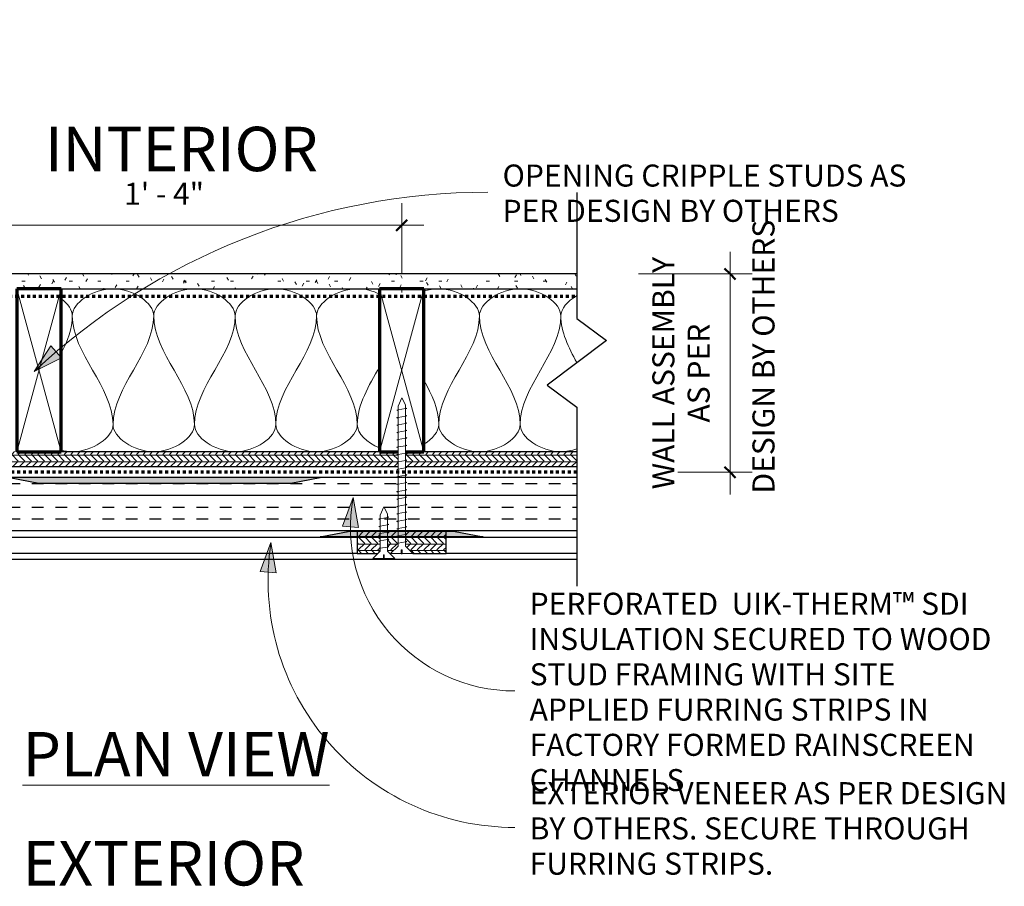
# Model space of a CAD drawing. Units: inches. Extents: x 138 to 195.2, y 69.3 to 130.6.
# Drawn here: x 162 to 195.2, y 69.3 to 98.6 of the extents above; entities that cross this region are included whole.
import ezdxf

# ---------------------------------------------------------------- set-up
doc = ezdxf.new("R2010")
doc.units = ezdxf.units.IN
doc.header["$MEASUREMENT"] = 0
doc.set_wipeout_variables(frame=1)
doc.linetypes.add('Dash 1_16_', pattern=[0.125, 0.0625, -0.0625])
doc.linetypes.add('Hidden 1_8_', pattern=[0.1875, 0.125, -0.0625])
for name, color, linetype, lineweight in [('A-ANNO-DIMS', 211, 'Continuous', 9), ('A-ANNO-DIMS-8', 211, 'Continuous', 9), ('A-DETL', 90, 'Continuous', 9), ('A-DETL-GENF', 92, 'Continuous', 9), ('A-DETL-HDLN', 90, 'Hidden 1_8_', 9), ('A-DETL-MEDM', 33, 'Continuous', 30), ('G-ANNO-TEXT', 231, 'Continuous', 9)]:
    doc.layers.add(name, color=color, linetype=linetype, lineweight=lineweight)
doc.layers.add('A-DT-EXT-IDN', color=3, linetype='Continuous')
doc.layers.add('A-DT-HAT', color=2, linetype='Continuous')
doc.styles.add('Milford Black', font='txt', dxfattribs={"height": 0.744231})
doc.styles.add('Milford Black_B', font='MILFBK_.TTF', dxfattribs={"height": 1.5})
doc.dimstyles.new('Linear_-_3_32__Milford_Black', dxfattribs={"dimscale": 12, "dimtxt": 0.75, "dimasz": 0.03125, "dimexe": 0.0625, "dimexo": 0.041667, "dimgap": 0.041667, "dimtad": 1, "dimdec": 4, "dimrnd": 0.0625, "dimzin": 3, "dimdsep": 46, "dimlunit": 4, "dimtxsty": 'Milford Black', "dimblk1": 'OBLIQUE', "dimblk2": 'OBLIQUE', "dimsah": 1, "dimcen": 0.09, "dimdle": 0.0625, "dimazin": 0, "dimtfac": 1, "dimtdec": 4, "dimtix": 1, "dimtmove": 0, "dimatfit": 3, "dimfxl": 1, "dimtvp": 1, "dimtfill": 1, "dimfrac": 2, "dimtolj": 1, "dimtzin": 0, "dimarcsym": 2})
doc.dimstyles.new('Linear_-_3_32__Milford_Black_1', dxfattribs={"dimscale": 12, "dimtxt": 0.75, "dimasz": 0.03125, "dimexe": 0.0625, "dimexo": 0.041667, "dimgap": 0.041667, "dimtad": 1, "dimdec": 4, "dimrnd": 0.0625, "dimzin": 3, "dimdsep": 46, "dimlunit": 4, "dimtxsty": 'Milford Black', "dimblk1": 'OBLIQUE', "dimblk2": 'OBLIQUE', "dimsah": 1, "dimcen": 0.09, "dimdle": 0.0625, "dimazin": 0, "dimtfac": 1, "dimtdec": 4, "dimtix": 1, "dimtmove": 0, "dimatfit": 3, "dimfxl": 1, "dimtvp": 1, "dimtfill": 1, "dimfrac": 2, "dimtolj": 1, "dimtzin": 0, "dimarcsym": 2})

# ---------------------------------------------------------------- blocks, each defined once
blk = doc.blocks.new('Plywood-Section - 1_2_-1262331-QT-SDI DOOR HEAD _ JAMB DETAIL')
at = {"layer": 'A-DETL-GENF'}
h = blk.add_hatch(dxfattribs=at)
h.set_pattern_fill('FP_4', color=256, style=0, pattern_type=2)
h.set_pattern_definition([(0, (-158.893, -83.975), (0, 0.222), []), (315, (-158.893, -83.975), (0.22203153, 1e-17), [0.314, -0.314]), (45, (-158.893, -83.975), (0.22203153, -1e-17), [0.314, -0.314])])
h.paths.add_polyline_path([(21.911, -0.5), (21.911, 0), (16.125, 0), (16.125, -0.014), (16.17, -0.04), (16.125, -0.048), (16.125, -0.264), (16.17, -0.29), (16.125, -0.298), (16.125, -0.5), (20.758, -0.5)], flags=0)
h.paths.add_polyline_path([(15.83, -0.5), (15.875, -0.5), (15.875, -0.375), (15.83, -0.35), (15.875, -0.342), (15.875, -0.125), (15.83, -0.1), (15.875, -0.092), (15.875, 0), (1, 0), (1, -0.014), (1.045, -0.04), (1, -0.048), (1, -0.264), (1.045, -0.29), (1, -0.298), (1, -0.5), (15.25, -0.5)], flags=0)
h.paths.add_polyline_path([(0.75, -0.5), (0.75, -0.375), (0.705, -0.35), (0.75, -0.342), (0.75, -0.125), (0.705, -0.1), (0.75, -0.092), (0.75, 0), (0, 0), (0, -0.5), (0.705, -0.5)], flags=0)
at = {"layer": 'A-DETL-MEDM'}
for p, q in [((0, 0), (0, -0.5)), ((15.25, 0), (4.5, 0)), ((21.911, 0), (16.75, 0)), ((0, -0.5), (0.75, -0.5)), ((1, -0.5), (15.875, -0.5)), ((16.125, -0.5), (21.911, -0.5))]:
    blk.add_line(p, q, dxfattribs=at)
blk = doc.blocks.new('Gypsum Sheathing-Section - 1_2_-1264529-QT-SDI DOOR HEAD _ JAMB DETAIL')
at = {"layer": 'A-DETL-GENF'}
h = blk.add_hatch(dxfattribs=at)
h.set_pattern_fill('FP_11', color=256, style=0, pattern_type=2)
h.set_pattern_definition([(0, (-158.893, -89.475), (1.28, 0.32), [0.106, -0.854, 0.106, -0.854, -5.12]), (0, (-158.893, -89.475), (1.28, 0.32), [-1.92, 0.106, -1.814, 0.106, -0.854, -2.24]), (0, (-158.893, -89.475), (1.28, 0.32), [-4.8, 0.106, -0.534, 0.106, -1.494]), (120, (-158.413, -89.315), (-0.91712813, 0.9485125), [0.106, -0.854, 0.106, -0.854, -5.12]), (120, (-158.413, -89.315), (-0.91712813, 0.9485125), [-1.92, 0.106, -1.814, 0.106, -0.854, -2.24]), (120, (-158.413, -89.315), (-0.91712813, 0.9485125), [-4.8, 0.106, -0.534, 0.106, -1.494]), (240, (-158.253, -88.675), (-0.36287187, -1.2685125), [0.106, -0.854, 0.106, -0.854, -5.12]), (240, (-158.253, -88.675), (-0.36287187, -1.2685125), [-1.92, 0.106, -1.814, 0.106, -0.854, -2.24]), (240, (-158.253, -88.675), (-0.36287187, -1.2685125), [-4.8, 0.106, -0.534, 0.106, -1.494])])
h.paths.add_polyline_path([(21.911, 0), (21.911, 0.5), (0, 0.5), (0, 0), (16.75, 0)], flags=0)
at = {"layer": 'A-DETL-MEDM'}
for p, q in [((21.911, 0.5), (0, 0.5)), ((4.5, 0), (15.25, 0)), ((16.75, 0), (21.911, 0))]:
    blk.add_line(p, q, dxfattribs=at)
blk = doc.blocks.new('Nominal Cut Lumber-Section - 2x6-194096-QT-SDI DOOR HEAD _ JAMB DETAIL')
at = {"layer": 'A-DETL-GENF', "lineweight": 70}
for p, q in [((1.5, 5.5), (0, 5.5)), ((0, 5.5), (0, 0)), ((1.5, 0), (1.5, 5.5)), ((0, 0), (1.5, 0))]:
    blk.add_line(p, q, dxfattribs=at)
at = {"layer": 'A-DETL-GENF'}
for p, q in [((1.5, 5.5), (0, 0)), ((1.5, 0), (0, 5.5))]:
    blk.add_line(p, q, dxfattribs=at)
blk = doc.blocks.new('Nominal Cut Lumber-Section - 2x6-V6-QT-SDI DOOR HEAD _ JAMB DETAIL')
at = {"layer": 'A-DETL-GENF', "lineweight": 70}
for p, q in [((0.625, 5.5), (0, 5.5)), ((0, 5.5), (0, 0)), ((1.5, 5.5), (0.875, 5.5)), ((1.5, 0), (1.5, 5.5)), ((0, 0), (1.5, 0))]:
    blk.add_line(p, q, dxfattribs=at)
at = {"layer": 'A-DETL-GENF'}
for p, q in [((1.5, 5.5), (0, 0)), ((1.5, 0), (0, 5.5))]:
    blk.add_line(p, q, dxfattribs=at)
blk = doc.blocks.new('Fiber Cement Siding - 5mm panel-1264620-QT-SDI DOOR HEAD _ JAMB DETAIL')
at = {"layer": 'A-DETL-MEDM'}
for p, q in [((22.818, 0.195), (2.913, 0.195)), ((2.913, 0), (7.324, 0)), ((10.324, 0), (23.324, 0))]:
    blk.add_line(p, q, dxfattribs=at)
blk = doc.blocks.new('Plywood-Section - 3_4_-V7-QT-SDI DOOR HEAD _ JAMB DETAIL')
at = {"layer": 'A-DETL-GENF'}
h = blk.add_hatch(dxfattribs=at)
h.set_pattern_fill('FP_15', color=256, style=0, pattern_type=2)
h.set_pattern_definition([(0, (-173.393, -80.538), (0, 0.222), []), (315, (-173.393, -80.538), (0.22203153, 1e-17), [0.314, -0.314]), (45, (-173.393, -80.538), (0.22203153, -1e-17), [0.314, -0.314])])
h.paths.add_polyline_path([(0, 0), (0.694, 0), (0.772, 0.078), (0.772, 0.141), (0.727, 0.166), (0.772, 0.174), (0.772, 0.391), (0.727, 0.416), (0.772, 0.424), (0.772, 0.641), (0.727, 0.666), (0.772, 0.674), (0.772, 0.75), (0, 0.75), (0, 0.078)], flags=0)
h.paths.add_polyline_path([(1.875, 0), (3, 0), (3, 0.75), (1.625, 0.75), (1.625, 0.673), (1.67, 0.647), (1.625, 0.64), (1.625, 0.423), (1.67, 0.397), (1.625, 0.39), (1.625, 0.25), (1.75, 0.125)], flags=0)
h.paths.add_polyline_path([(1.516, 0), (1.516, 0.125), (1.484, 0.125), (1.484, 0)], flags=0)
h.paths.add_polyline_path([(1.125, 0), (1.125, 0), (1.375, 0.25), (1.375, 0.312), (1.33, 0.338), (1.375, 0.345), (1.375, 0.562), (1.33, 0.588), (1.375, 0.595), (1.375, 0.75), (1.025, 0.75), (1.067, 0.726), (1.022, 0.718), (1.022, 0.502), (1.067, 0.476), (1.022, 0.468), (1.022, 0.252), (1.067, 0.226), (1.022, 0.218), (1.022, 0.078), (1.1, 0)], flags=0)
at = {"layer": 'A-DETL-MEDM'}
for p, q in [((0.772, 0.75), (0, 0.75)), ((0, 0.75), (0, 0)), ((1.375, 0.75), (1.022, 0.75)), ((3, 0.75), (1.625, 0.75)), ((3, 0), (3, 0.75)), ((0, 0), (0.694, 0)), ((1.1, 0), (1.125, 0)), ((1.484, 0), (1.516, 0)), ((1.875, 0), (3, 0))]:
    blk.add_line(p, q, dxfattribs=at)
blk = doc.blocks.new('Parametric_Screw_14870 - Flat Head-1226834-QT-SDI DOOR HEAD _ JAMB DETAIL')
at = {"layer": 'A-DETL-GENF'}
h = blk.add_hatch(color=256, dxfattribs=at)
h.paths.add_polyline_path([(0.125, -0.063), (0.125, -0.096), (0.17, -0.088)], flags=0)
h.paths.add_polyline_path([(-0.125, -0.14), (-0.17, -0.148), (-0.125, -0.173)], flags=0)
h = blk.add_hatch(color=256, dxfattribs=at)
h.paths.add_polyline_path([(0.125, -0.313), (0.125, -0.346), (0.17, -0.338)], flags=0)
h.paths.add_polyline_path([(-0.125, -0.39), (-0.17, -0.398), (-0.125, -0.423)], flags=0)
h = blk.add_hatch(color=256, dxfattribs=at)
h.paths.add_polyline_path([(0.125, -0.563), (0.125, -0.596), (0.17, -0.588)], flags=0)
h.paths.add_polyline_path([(-0.125, -0.64), (-0.17, -0.648), (-0.125, -0.673)], flags=0)
h = blk.add_hatch(color=256, dxfattribs=at)
h.paths.add_polyline_path([(0.125, -0.813), (0.125, -0.846), (0.17, -0.838)], flags=0)
h.paths.add_polyline_path([(-0.125, -0.89), (-0.17, -0.898), (-0.125, -0.923)], flags=0)
h = blk.add_hatch(color=256, dxfattribs=at)
h.paths.add_polyline_path([(0.125, -1.063), (0.125, -1.096), (0.17, -1.088)], flags=0)
h.paths.add_polyline_path([(-0.125, -1.14), (-0.17, -1.148), (-0.125, -1.173)], flags=0)
h = blk.add_hatch(color=256, dxfattribs=at)
h.paths.add_polyline_path([(0.125, -1.313), (0.125, -1.346), (0.17, -1.338)], flags=0)
h.paths.add_polyline_path([(-0.125, -1.39), (-0.17, -1.398), (-0.125, -1.423)], flags=0)
h = blk.add_hatch(color=256, dxfattribs=at)
h.paths.add_polyline_path([(0.125, -1.563), (0.125, -1.596), (0.17, -1.588)], flags=0)
h.paths.add_polyline_path([(-0.125, -1.64), (-0.17, -1.648), (-0.125, -1.673)], flags=0)
h = blk.add_hatch(color=256, dxfattribs=at)
h.paths.add_polyline_path([(0.125, -1.813), (0.125, -1.846), (0.17, -1.838)], flags=0)
h.paths.add_polyline_path([(-0.125, -1.89), (-0.17, -1.898), (-0.125, -1.923)], flags=0)
h = blk.add_hatch(color=256, dxfattribs=at)
h.paths.add_polyline_path([(0.125, -2.063), (0.125, -2.096), (0.17, -2.088)], flags=0)
h.paths.add_polyline_path([(-0.125, -2.14), (-0.17, -2.148), (-0.125, -2.173)], flags=0)
h = blk.add_hatch(color=256, dxfattribs=at)
h.paths.add_polyline_path([(0.125, -2.313), (0.125, -2.346), (0.17, -2.338)], flags=0)
h.paths.add_polyline_path([(-0.125, -2.39), (-0.17, -2.398), (-0.125, -2.423)], flags=0)
h = blk.add_hatch(color=256, dxfattribs=at)
h.paths.add_polyline_path([(0.125, -2.563), (0.125, -2.596), (0.17, -2.588)], flags=0)
h.paths.add_polyline_path([(-0.125, -2.64), (-0.17, -2.648), (-0.125, -2.673)], flags=0)
h = blk.add_hatch(color=256, dxfattribs=at)
h.paths.add_polyline_path([(0.125, -2.813), (0.125, -2.846), (0.17, -2.838)], flags=0)
h.paths.add_polyline_path([(-0.125, -2.89), (-0.17, -2.898), (-0.125, -2.923)], flags=0)
h = blk.add_hatch(color=256, dxfattribs=at)
h.paths.add_polyline_path([(0.125, -3.063), (0.125, -3.096), (0.17, -3.088)], flags=0)
h.paths.add_polyline_path([(-0.125, -3.14), (-0.17, -3.148), (-0.125, -3.173)], flags=0)
h = blk.add_hatch(color=256, dxfattribs=at)
h.paths.add_polyline_path([(0.125, -3.313), (0.125, -3.346), (0.17, -3.338)], flags=0)
h.paths.add_polyline_path([(-0.125, -3.39), (-0.17, -3.398), (-0.125, -3.423)], flags=0)
h = blk.add_hatch(color=256, dxfattribs=at)
h.paths.add_polyline_path([(0.125, -3.563), (0.125, -3.596), (0.17, -3.588)], flags=0)
h.paths.add_polyline_path([(-0.125, -3.64), (-0.17, -3.648), (-0.125, -3.673)], flags=0)
h = blk.add_hatch(color=256, dxfattribs=at)
h.paths.add_polyline_path([(0.125, -3.813), (0.125, -3.846), (0.17, -3.838)], flags=0)
h.paths.add_polyline_path([(-0.125, -3.89), (-0.17, -3.898), (-0.125, -3.923)], flags=0)
h = blk.add_hatch(color=256, dxfattribs=at)
h.paths.add_polyline_path([(0.125, -4.063), (0.125, -4.096), (0.17, -4.088)], flags=0)
h.paths.add_polyline_path([(-0.125, -4.14), (-0.17, -4.148), (-0.125, -4.173)], flags=0)
h = blk.add_hatch(color=256, dxfattribs=at)
h.paths.add_polyline_path([(0.125, -4.313), (0.125, -4.346), (0.17, -4.338)], flags=0)
h.paths.add_polyline_path([(-0.125, -4.39), (-0.17, -4.398), (-0.125, -4.423)], flags=0)
h = blk.add_hatch(color=256, dxfattribs=at)
h.paths.add_polyline_path([(0.125, -4.563), (0.125, -4.596), (0.17, -4.588)], flags=0)
h.paths.add_polyline_path([(-0.125, -4.64), (-0.17, -4.648), (-0.125, -4.673)], flags=0)
for p, q in [((-0.016, 0.25), (-0.375, 0.25)), ((-0.375, 0.25), (-0.125, 0)), ((-0.125, 0), (-0.375, 0.25)), ((-0.016, 0.25), (-0.375, 0.25)), ((-0.016, 0.125), (-0.016, 0.25)), ((-0.016, 0.25), (-0.016, 0.125)), ((0.016, 0.125), (-0.016, 0.125)), ((0.016, 0.125), (-0.016, 0.125)), ((0.375, 0.25), (0.016, 0.25)), ((0.016, 0.25), (0.016, 0.125)), ((0.016, 0.25), (0.375, 0.25)), ((0.016, 0.25), (0.016, 0.125)), ((0.125, 0), (0.375, 0.25)), ((0.125, 0), (0.375, 0.25)), ((-0.125, -0.14), (-0.17, -0.148)), ((-0.17, -0.148), (-0.125, -0.173)), ((-0.17, -0.148), (-0.125, -0.173)), ((-0.125, 0), (-0.125, -0.14)), ((-0.125, -0.14), (-0.125, 0)), ((-0.125, -0.14), (0.125, -0.096)), ((-0.125, -0.173), (-0.125, -0.14)), ((-0.125, -0.173), (-0.125, -0.39)), ((-0.125, -0.39), (-0.125, -0.173)), ((0.125, -0.063), (0.125, 0)), ((0.125, -0.063), (0.125, 0)), ((0.17, -0.088), (0.125, -0.063)), ((0.125, -0.063), (0.125, -0.096)), ((0.125, -0.096), (0.17, -0.088)), ((0.125, -0.313), (0.125, -0.096)), ((0.125, -0.313), (0.125, -0.096)), ((0.17, -0.338), (0.125, -0.313)), ((0.125, -0.313), (0.125, -0.346)), ((0.162, -0.084), (0.17, -0.088)), ((-0.125, -0.39), (-0.17, -0.398)), ((-0.17, -0.398), (-0.125, -0.423)), ((-0.17, -0.398), (-0.125, -0.423)), ((-0.125, -0.64), (-0.17, -0.648)), ((-0.17, -0.648), (-0.125, -0.673)), ((-0.17, -0.648), (-0.125, -0.673)), ((-0.125, -0.39), (0.125, -0.346)), ((-0.125, -0.423), (-0.125, -0.39)), ((-0.125, -0.423), (-0.125, -0.64)), ((-0.125, -0.64), (-0.125, -0.423)), ((-0.125, -0.64), (0.125, -0.596)), ((-0.125, -0.673), (-0.125, -0.64)), ((0.125, -0.346), (0.17, -0.338)), ((0.125, -0.563), (0.125, -0.346)), ((0.125, -0.563), (0.125, -0.346)), ((0.17, -0.588), (0.125, -0.563)), ((0.125, -0.563), (0.125, -0.596)), ((0.125, -0.596), (0.17, -0.588)), ((0.125, -0.813), (0.125, -0.596)), ((0.125, -0.813), (0.125, -0.596)), ((0.162, -0.334), (0.17, -0.338)), ((0.162, -0.584), (0.17, -0.588)), ((-0.125, -0.89), (-0.17, -0.898)), ((-0.17, -0.898), (-0.125, -0.923)), ((-0.17, -0.898), (-0.125, -0.923)), ((-0.125, -0.673), (-0.125, -0.89)), ((-0.125, -0.89), (-0.125, -0.673)), ((-0.125, -0.89), (0.125, -0.846)), ((-0.125, -0.923), (-0.125, -0.89)), ((-0.125, -0.923), (-0.125, -1.14)), ((-0.125, -1.14), (-0.125, -0.923)), ((0.17, -0.838), (0.125, -0.813)), ((0.125, -0.813), (0.125, -0.846)), ((0.125, -0.846), (0.17, -0.838)), ((0.125, -1.063), (0.125, -0.846)), ((0.125, -1.063), (0.125, -0.846)), ((0.162, -0.834), (0.17, -0.838)), ((-0.125, -1.14), (-0.17, -1.148)), ((-0.17, -1.148), (-0.125, -1.173)), ((-0.17, -1.148), (-0.125, -1.173)), ((-0.125, -1.14), (0.125, -1.096)), ((-0.125, -1.173), (-0.125, -1.14)), ((-0.125, -1.173), (-0.125, -1.39)), ((-0.125, -1.39), (-0.125, -1.173)), ((0.17, -1.088), (0.125, -1.063)), ((0.125, -1.063), (0.125, -1.096)), ((0.125, -1.096), (0.17, -1.088)), ((0.125, -1.313), (0.125, -1.096)), ((0.125, -1.313), (0.125, -1.096)), ((0.17, -1.338), (0.125, -1.313)), ((0.125, -1.313), (0.125, -1.346)), ((0.162, -1.084), (0.17, -1.088)), ((-0.125, -1.39), (-0.17, -1.398)), ((-0.17, -1.398), (-0.125, -1.423)), ((-0.17, -1.398), (-0.125, -1.423)), ((-0.125, -1.64), (-0.17, -1.648)), ((-0.17, -1.648), (-0.125, -1.673)), ((-0.17, -1.648), (-0.125, -1.673)), ((-0.125, -1.39), (0.125, -1.346)), ((-0.125, -1.423), (-0.125, -1.39)), ((-0.125, -1.423), (-0.125, -1.64)), ((-0.125, -1.64), (-0.125, -1.423)), ((-0.125, -1.64), (0.125, -1.596)), ((-0.125, -1.673), (-0.125, -1.64)), ((0.125, -1.346), (0.17, -1.338)), ((0.125, -1.563), (0.125, -1.346)), ((0.125, -1.563), (0.125, -1.346)), ((0.17, -1.588), (0.125, -1.563)), ((0.125, -1.563), (0.125, -1.596)), ((0.125, -1.596), (0.17, -1.588)), ((0.125, -1.813), (0.125, -1.596)), ((0.125, -1.813), (0.125, -1.596)), ((0.162, -1.334), (0.17, -1.338)), ((0.162, -1.584), (0.17, -1.588)), ((-0.125, -1.89), (-0.17, -1.898)), ((-0.17, -1.898), (-0.125, -1.923)), ((-0.17, -1.898), (-0.125, -1.923)), ((-0.125, -1.673), (-0.125, -1.89)), ((-0.125, -1.89), (-0.125, -1.673)), ((-0.125, -1.89), (0.125, -1.846)), ((-0.125, -1.923), (-0.125, -1.89)), ((-0.125, -1.923), (-0.125, -2.14)), ((-0.125, -2.14), (-0.125, -1.923)), ((0.17, -1.838), (0.125, -1.813)), ((0.125, -1.813), (0.125, -1.846)), ((0.125, -1.846), (0.17, -1.838)), ((0.125, -2.063), (0.125, -1.846)), ((0.125, -2.063), (0.125, -1.846)), ((0.162, -1.834), (0.17, -1.838)), ((-0.125, -2.14), (-0.17, -2.148)), ((-0.17, -2.148), (-0.125, -2.173)), ((-0.17, -2.148), (-0.125, -2.173)), ((-0.125, -2.14), (0.125, -2.096)), ((-0.125, -2.173), (-0.125, -2.14)), ((-0.125, -2.173), (-0.125, -2.39)), ((-0.125, -2.39), (-0.125, -2.173)), ((0.17, -2.088), (0.125, -2.063)), ((0.125, -2.063), (0.125, -2.096)), ((0.125, -2.096), (0.17, -2.088)), ((0.125, -2.313), (0.125, -2.096)), ((0.125, -2.313), (0.125, -2.096)), ((0.17, -2.338), (0.125, -2.313)), ((0.125, -2.313), (0.125, -2.346)), ((0.162, -2.084), (0.17, -2.088)), ((-0.125, -2.39), (-0.17, -2.398)), ((-0.17, -2.398), (-0.125, -2.423)), ((-0.17, -2.398), (-0.125, -2.423)), ((-0.125, -2.64), (-0.17, -2.648)), ((-0.17, -2.648), (-0.125, -2.673)), ((-0.17, -2.648), (-0.125, -2.673)), ((-0.125, -2.39), (0.125, -2.346)), ((-0.125, -2.423), (-0.125, -2.39)), ((-0.125, -2.423), (-0.125, -2.64)), ((-0.125, -2.64), (-0.125, -2.423)), ((-0.125, -2.64), (0.125, -2.596)), ((-0.125, -2.673), (-0.125, -2.64)), ((0.125, -2.346), (0.17, -2.338)), ((0.125, -2.563), (0.125, -2.346)), ((0.125, -2.563), (0.125, -2.346)), ((0.17, -2.588), (0.125, -2.563)), ((0.125, -2.563), (0.125, -2.596)), ((0.125, -2.596), (0.17, -2.588)), ((0.125, -2.813), (0.125, -2.596)), ((0.125, -2.813), (0.125, -2.596)), ((0.162, -2.334), (0.17, -2.338)), ((0.162, -2.584), (0.17, -2.588)), ((-0.125, -2.89), (-0.17, -2.898)), ((-0.17, -2.898), (-0.125, -2.923)), ((-0.17, -2.898), (-0.125, -2.923)), ((-0.125, -2.673), (-0.125, -2.89)), ((-0.125, -2.89), (-0.125, -2.673)), ((-0.125, -2.89), (0.125, -2.846)), ((-0.125, -2.923), (-0.125, -2.89)), ((-0.125, -2.923), (-0.125, -3.14)), ((-0.125, -3.14), (-0.125, -2.923)), ((0.17, -2.838), (0.125, -2.813)), ((0.125, -2.813), (0.125, -2.846)), ((0.125, -2.846), (0.17, -2.838)), ((0.125, -3.063), (0.125, -2.846)), ((0.125, -3.063), (0.125, -2.846)), ((0.162, -2.834), (0.17, -2.838)), ((-0.125, -3.14), (-0.17, -3.148)), ((-0.17, -3.148), (-0.125, -3.173)), ((-0.17, -3.148), (-0.125, -3.173)), ((-0.125, -3.14), (0.125, -3.096)), ((-0.125, -3.173), (-0.125, -3.14)), ((-0.125, -3.173), (-0.125, -3.39)), ((-0.125, -3.39), (-0.125, -3.173)), ((0.17, -3.088), (0.125, -3.063)), ((0.125, -3.063), (0.125, -3.096)), ((0.125, -3.096), (0.17, -3.088)), ((0.125, -3.313), (0.125, -3.096)), ((0.125, -3.313), (0.125, -3.096)), ((0.17, -3.338), (0.125, -3.313)), ((0.125, -3.313), (0.125, -3.346)), ((0.162, -3.084), (0.17, -3.088)), ((-0.125, -3.39), (-0.17, -3.398)), ((-0.17, -3.398), (-0.125, -3.423)), ((-0.17, -3.398), (-0.125, -3.423)), ((-0.125, -3.64), (-0.17, -3.648)), ((-0.17, -3.648), (-0.125, -3.673)), ((-0.17, -3.648), (-0.125, -3.673)), ((-0.125, -3.39), (0.125, -3.346)), ((-0.125, -3.423), (-0.125, -3.39)), ((-0.125, -3.423), (-0.125, -3.64)), ((-0.125, -3.64), (-0.125, -3.423)), ((-0.125, -3.64), (0.125, -3.596)), ((-0.125, -3.673), (-0.125, -3.64)), ((0.125, -3.346), (0.17, -3.338)), ((0.125, -3.563), (0.125, -3.346)), ((0.125, -3.563), (0.125, -3.346)), ((0.17, -3.588), (0.125, -3.563)), ((0.125, -3.563), (0.125, -3.596)), ((0.125, -3.596), (0.17, -3.588)), ((0.125, -3.813), (0.125, -3.596)), ((0.125, -3.813), (0.125, -3.596)), ((0.162, -3.334), (0.17, -3.338)), ((0.162, -3.584), (0.17, -3.588)), ((-0.125, -3.89), (-0.17, -3.898)), ((-0.17, -3.898), (-0.125, -3.923)), ((-0.17, -3.898), (-0.125, -3.923)), ((-0.125, -3.673), (-0.125, -3.89)), ((-0.125, -3.89), (-0.125, -3.673)), ((-0.125, -3.89), (0.125, -3.846)), ((-0.125, -3.923), (-0.125, -3.89)), ((-0.125, -3.923), (-0.125, -4.14)), ((-0.125, -4.14), (-0.125, -3.923)), ((0.17, -3.838), (0.125, -3.813)), ((0.125, -3.813), (0.125, -3.846)), ((0.125, -3.846), (0.17, -3.838)), ((0.125, -4.063), (0.125, -3.846)), ((0.125, -4.063), (0.125, -3.846)), ((0.162, -3.834), (0.17, -3.838)), ((-0.125, -4.14), (-0.17, -4.148)), ((-0.17, -4.148), (-0.125, -4.173)), ((-0.17, -4.148), (-0.125, -4.173)), ((-0.125, -4.14), (0.125, -4.096)), ((-0.125, -4.173), (-0.125, -4.14)), ((-0.125, -4.173), (-0.125, -4.39)), ((-0.125, -4.39), (-0.125, -4.173)), ((0.17, -4.088), (0.125, -4.063)), ((0.125, -4.063), (0.125, -4.096)), ((0.125, -4.096), (0.17, -4.088)), ((0.125, -4.313), (0.125, -4.096)), ((0.125, -4.313), (0.125, -4.096)), ((0.17, -4.338), (0.125, -4.313)), ((0.125, -4.313), (0.125, -4.346)), ((0.162, -4.084), (0.17, -4.088)), ((-0.125, -4.39), (-0.17, -4.398)), ((-0.17, -4.398), (-0.125, -4.423)), ((-0.17, -4.398), (-0.125, -4.423)), ((-0.125, -4.64), (-0.17, -4.648)), ((-0.17, -4.648), (-0.125, -4.673)), ((-0.17, -4.648), (-0.125, -4.673)), ((-0.125, -4.39), (0.125, -4.346)), ((-0.125, -4.423), (-0.125, -4.39)), ((-0.125, -4.423), (-0.125, -4.64)), ((-0.125, -4.64), (-0.125, -4.423)), ((-0.125, -4.64), (0.125, -4.596)), ((-0.125, -4.673), (-0.125, -4.64)), ((0.125, -4.346), (0.17, -4.338)), ((0.125, -4.563), (0.125, -4.346)), ((0.125, -4.563), (0.125, -4.346)), ((0.17, -4.588), (0.125, -4.563)), ((0.125, -4.563), (0.125, -4.596)), ((0.125, -4.596), (0.17, -4.588)), ((0.125, -4.721), (0.125, -4.596)), ((0.125, -4.721), (0.125, -4.596)), ((0.162, -4.334), (0.17, -4.338)), ((0.162, -4.584), (0.17, -4.588)), ((-0.125, -4.673), (-0.125, -4.765)), ((-0.125, -4.765), (-0.125, -4.673)), ((-0.125, -4.765), (0, -5)), ((-0.125, -4.765), (0, -5)), ((0, -5), (0.125, -4.721)), ((0.125, -4.721), (0, -5))]:
    blk.add_line(p, q, dxfattribs=at)
blk = doc.blocks.new('Break Line - Break Line-1261654-QT-SDI DOOR HEAD _ JAMB DETAIL')
at = {"layer": 'A-DETL-MEDM'}
for p, q in [((-1.5, 0), (-0.75, 1)), ((-0.75, 1), (0.75, -1)), ((-5.755, 0), (-1.5, 0)), ((0.75, -1), (1.5, 0)), ((1.5, 0), (7.544, 0))]:
    blk.add_line(p, q, dxfattribs=at)
blk = doc.blocks.new('Parametric_Screw_14870 - Flat Head-1236724-QT-SDI DOOR HEAD _ JAMB DETAIL')
at = {"layer": 'A-DETL-GENF'}
h = blk.add_hatch(color=256, dxfattribs=at)
h.paths.add_polyline_path([(-0.17, -0.148), (-0.125, -0.173), (-0.125, -0.14)], flags=0)
h.paths.add_polyline_path([(0.125, -0.096), (0.17, -0.088), (0.125, -0.063)], flags=0)
h = blk.add_hatch(color=256, dxfattribs=at)
h.paths.add_polyline_path([(-0.17, -0.398), (-0.125, -0.423), (-0.125, -0.39)], flags=0)
h.paths.add_polyline_path([(0.125, -0.346), (0.17, -0.338), (0.125, -0.313)], flags=0)
h = blk.add_hatch(color=256, dxfattribs=at)
h.paths.add_polyline_path([(-0.17, -0.648), (-0.125, -0.673), (-0.125, -0.64)], flags=0)
h.paths.add_polyline_path([(0.125, -0.596), (0.17, -0.588), (0.125, -0.563)], flags=0)
h = blk.add_hatch(color=256, dxfattribs=at)
h.paths.add_polyline_path([(-0.17, -0.898), (-0.125, -0.923), (-0.125, -0.89)], flags=0)
h.paths.add_polyline_path([(0.125, -0.813), (0.125, -0.846), (0.17, -0.838)], flags=0)
h = blk.add_hatch(color=256, dxfattribs=at)
h.paths.add_polyline_path([(-0.17, -1.148), (-0.125, -1.173), (-0.125, -1.14)], flags=0)
h.paths.add_polyline_path([(0.125, -1.096), (0.17, -1.088), (0.125, -1.063)], flags=0)
for p, q in [((-0.016, 0.25), (-0.375, 0.25)), ((-0.375, 0.25), (-0.125, 0)), ((-0.125, 0), (-0.375, 0.25)), ((-0.016, 0.25), (-0.375, 0.25)), ((-0.016, 0.125), (-0.016, 0.25)), ((-0.016, 0.25), (-0.016, 0.125)), ((0.016, 0.125), (-0.016, 0.125)), ((0.016, 0.125), (-0.016, 0.125)), ((0.375, 0.25), (0.016, 0.25)), ((0.016, 0.25), (0.016, 0.125)), ((0.016, 0.25), (0.375, 0.25)), ((0.016, 0.25), (0.016, 0.125)), ((0.125, 0), (0.375, 0.25)), ((0.125, 0), (0.375, 0.25)), ((-0.125, -0.14), (-0.17, -0.148)), ((-0.17, -0.148), (-0.125, -0.173)), ((-0.17, -0.148), (-0.125, -0.173)), ((-0.125, 0), (-0.125, -0.14)), ((-0.125, -0.14), (-0.125, 0)), ((-0.125, -0.14), (0.125, -0.096)), ((-0.125, -0.173), (-0.125, -0.14)), ((-0.125, -0.173), (-0.125, -0.39)), ((-0.125, -0.39), (-0.125, -0.173)), ((0.125, -0.063), (0.125, 0)), ((0.125, -0.063), (0.125, 0)), ((0.17, -0.088), (0.125, -0.063)), ((0.125, -0.063), (0.125, -0.096)), ((0.125, -0.096), (0.17, -0.088)), ((0.125, -0.313), (0.125, -0.096)), ((0.125, -0.313), (0.125, -0.096)), ((0.17, -0.338), (0.125, -0.313)), ((0.125, -0.313), (0.125, -0.346)), ((0.162, -0.084), (0.17, -0.088)), ((-0.125, -0.39), (-0.17, -0.398)), ((-0.17, -0.398), (-0.125, -0.423)), ((-0.17, -0.398), (-0.125, -0.423)), ((-0.125, -0.64), (-0.17, -0.648)), ((-0.17, -0.648), (-0.125, -0.673)), ((-0.17, -0.648), (-0.125, -0.673)), ((-0.125, -0.39), (0.125, -0.346)), ((-0.125, -0.423), (-0.125, -0.39)), ((-0.125, -0.423), (-0.125, -0.64)), ((-0.125, -0.64), (-0.125, -0.423)), ((-0.125, -0.64), (0.125, -0.596)), ((-0.125, -0.673), (-0.125, -0.64)), ((0.125, -0.346), (0.17, -0.338)), ((0.125, -0.563), (0.125, -0.346)), ((0.125, -0.563), (0.125, -0.346)), ((0.17, -0.588), (0.125, -0.563)), ((0.125, -0.563), (0.125, -0.596)), ((0.125, -0.596), (0.17, -0.588)), ((0.125, -0.813), (0.125, -0.596)), ((0.125, -0.813), (0.125, -0.596)), ((0.162, -0.334), (0.17, -0.338)), ((0.162, -0.584), (0.17, -0.588)), ((-0.125, -0.89), (-0.17, -0.898)), ((-0.17, -0.898), (-0.125, -0.923)), ((-0.17, -0.898), (-0.125, -0.923)), ((-0.125, -0.673), (-0.125, -0.89)), ((-0.125, -0.89), (-0.125, -0.673)), ((-0.125, -0.89), (0.125, -0.846)), ((-0.125, -0.923), (-0.125, -0.89)), ((-0.125, -0.923), (-0.125, -1.14)), ((-0.125, -1.14), (-0.125, -0.923)), ((0.17, -0.838), (0.125, -0.813)), ((0.125, -0.813), (0.125, -0.846)), ((0.125, -0.846), (0.17, -0.838)), ((0.125, -1.063), (0.125, -0.846)), ((0.125, -1.063), (0.125, -0.846)), ((0.162, -0.834), (0.17, -0.838)), ((-0.125, -1.14), (-0.17, -1.148)), ((-0.17, -1.148), (-0.125, -1.173)), ((-0.17, -1.148), (-0.125, -1.173)), ((-0.125, -1.14), (0.125, -1.096)), ((-0.125, -1.173), (-0.125, -1.14)), ((-0.125, -1.173), (-0.125, -1.265)), ((-0.125, -1.265), (-0.125, -1.173)), ((-0.125, -1.265), (0, -1.5)), ((-0.125, -1.265), (0, -1.5)), ((0, -1.5), (0.125, -1.221)), ((0.125, -1.221), (0, -1.5)), ((0.17, -1.088), (0.125, -1.063)), ((0.125, -1.063), (0.125, -1.096)), ((0.125, -1.096), (0.17, -1.088)), ((0.125, -1.221), (0.125, -1.096)), ((0.125, -1.221), (0.125, -1.096)), ((0.162, -1.084), (0.17, -1.088))]:
    blk.add_line(p, q, dxfattribs=at)
blk = doc.blocks.new('DIMBLOCK1-QT-SDI DOOR HEAD _ JAMB DETAIL')
at = {"layer": 'A-ANNO-DIMS-8', "transparency": 16777216}
for p, q in [((158.893, 90.475), (158.893, 92.369)), ((174.893, 89.975), (174.893, 92.369)), ((158.143, 91.619), (175.643, 91.619)), ((158.893, 91.619), (158.893, 90.475)), ((174.893, 91.619), (174.893, 89.975))]:
    blk.add_line(p, q, dxfattribs=at)
at = {"layer": 'A-ANNO-DIMS-8', "lineweight": 50, "transparency": 16777216}
for p, q in [((158.893, 91.619), (159.081, 91.806)), ((174.893, 91.619), (175.081, 91.806)), ((158.893, 91.619), (158.706, 91.431)), ((174.893, 91.619), (174.706, 91.431))]:
    blk.add_line(p, q, dxfattribs=at)
at = {"layer": 'A-ANNO-DIMS-8', "color": 0, "transparency": 16777216, "insert": (165.518, 93.054), "char_height": 0.7442, "width": 3.3, "attachment_point": 1, "line_spacing_factor": 0.959764, "style": 'Milford Black', "bg_fill": 3, "box_fill_scale": 1.25, "bg_fill_color": 0, "bg_fill_transparency": 0}
blk.add_mtext('1\' - 4"', dxfattribs=at)
blk = doc.blocks.new('_Oblique')
at = {"color": 0, "linetype": 'ByBlock', "lineweight": -2}
blk.add_line((-0.5, -0.5), (0.5, 0.5), dxfattribs=at)
blk = doc.blocks.new('DIMBLOCK3-QT-SDI DOOR HEAD _ JAMB DETAIL')
at = {"layer": 'A-ANNO-DIMS-8', "transparency": 16777216}
for p, q in [((185.984, 90.725), (185.984, 82.529)), ((182.893, 89.975), (186.734, 89.975)), ((185.984, 89.975), (182.893, 89.975)), ((184.217, 83.279), (186.734, 83.279)), ((185.984, 83.279), (184.217, 83.279))]:
    blk.add_line(p, q, dxfattribs=at)
at = {"layer": 'A-ANNO-DIMS-8', "lineweight": 50, "transparency": 16777216}
for p, q in [((185.984, 89.975), (185.796, 90.163)), ((185.984, 89.975), (186.171, 89.788)), ((185.984, 83.279), (185.796, 83.466)), ((185.984, 83.279), (186.171, 83.091))]:
    blk.add_line(p, q, dxfattribs=at)
at = {"layer": 'A-ANNO-DIMS-8', "color": 0, "transparency": 16777216, "char_height": 0.74423, "rotation": 90, "line_spacing_factor": 0.959764, "style": 'Milford Black', "bg_fill": 3, "box_fill_scale": 1.25, "bg_fill_color": 0, "bg_fill_transparency": 0}
for s, insert, width, attachment_point in [('DESIGN BY OTHERS', (186.74, 82.561), 9.75714, 1), ('WALL ASSEMBLY\\PAS PER', (183.359, 86.627), 8.46, 2)]:
    blk.add_mtext(s, dxfattribs=dict(at, insert=insert, width=width, attachment_point=attachment_point))
blk = doc.blocks.new('*U49')
for points in [[(1.812, -6.25), (2, -5.25), (2, -10.75), (1.812, -9.75)], [(1.812, -22.25), (2, -21.25), (2, -26.75), (1.812, -25.75)]]:
    blk.add_hatch(color=256).paths.add_polyline_path(points)
h = blk.add_hatch(color=256)
h.dxf.hatch_style = 1
h.paths.add_polyline_path([(0.187, -11.75), (0, -10.75), (0, -21.25), (0.187, -20.25)])
h = blk.add_hatch(color=256)
h.dxf.hatch_style = 1
h.paths.add_polyline_path([(0.187, -27.75), (0, -26.75), (0, -37.25), (0.187, -36.25)])
at = {"layer": 'A-DT-HAT'}
h = blk.add_hatch(dxfattribs=at)
h.set_pattern_fill('INSUL', color=256, scale=0.125, angle=90)
h.set_pattern_definition([(90, (-0.3489, -1.1117), (-1.190625, 7e-17), []), (90, (-0.7458, -1.1117), (-1.190625, 7e-17), [0.396875, -0.396875]), (90, (-1.1426, -1.1117), (-1.190625, 7e-17), [0.396875, -0.396875])])
h.paths.add_polyline_path([(0, 0), (0, -24.75), (2.01, -24.75), (2.01, 0), (1.255, 0), (1.255, 0.5), (0.755, 0.5), (0.755, 0)])
for p, q in [((2, -5.25), (2, -10.75)), ((0, -10.75), (0, -21.25)), ((0, -26.75), (0, -37.25))]:
    blk.add_line(p, q)
at = {"layer": 'A-DT-EXT-IDN'}
for p, q in [((1.812, -6.25), (2, -5.25)), ((1.812, -9.75), (1.812, -6.25)), ((2, -10.75), (1.812, -9.75)), ((0.187, -11.75), (0, -10.75)), ((0.187, -20.25), (0.187, -11.75)), ((0, -21.25), (0.187, -20.25)), ((1.812, -22.25), (2, -21.25)), ((1.812, -25.75), (1.812, -22.25)), ((2, -24.75), (0, -24.75)), ((2, -26.75), (1.812, -25.75)), ((0.187, -27.75), (0, -26.75)), ((0.187, -36.25), (0.187, -27.75)), ((0, -37.25), (0.187, -36.25))]:
    blk.add_line(p, q, dxfattribs=at)
blk.add_lwpolyline([(0, 0), (0, -24.75), (2.01, -24.75), (2.01, 0), (1.255, 0), (1.255, 0.5), (0.755, 0.5), (0.755, 0)], close=True, dxfattribs=at)
at = {"layer": 'Defpoints'}
for p, q in [((1.005, 0.5), (1.005, 0)), ((0.755, 0), (1.255, 0))]:
    blk.add_line(p, q, dxfattribs=at)

msp = doc.modelspace()

# ---------------------------------------------------------------- hatches: boundary and pattern name
at = {"layer": 'G-ANNO-TEXT'}
for points in [[(162.47862, 86.67666), (163.40217, 87.1445), (163.04452, 87.54359)], [(173.24976, 82.43014), (172.89536, 81.45741), (173.4292, 81.41053)], [(170.47761, 80.90463), (170.11674, 79.93428), (170.65026, 79.88385)]]:
    msp.add_hatch(color=7, dxfattribs=at).paths.add_polyline_path(points, flags=0)

# ---------------------------------------------------------------- linework, layer by layer
at = {"layer": 'A-DETL', "linetype": 'Dash 1_16_', "lineweight": 70}
msp.add_line((158.63978, 89.22175), (180.80426, 89.22175), dxfattribs=at)
at = {"layer": 'A-DETL'}
for points in [[(163.76818, 88.55848), (163.76818, 88.9906), (165.14318, 89.9597), (166.51818, 88.9906), (166.51818, 88.55848)], [(166.51818, 88.55848), (166.51818, 88.9906), (167.89318, 89.9597), (169.26818, 88.9906), (169.26818, 88.55848)], [(169.26818, 88.55848), (169.26818, 88.9906), (170.64318, 89.9597), (172.01818, 88.9906), (172.01818, 88.55848)], [(177.51818, 88.55848), (177.51818, 88.9906), (178.89318, 89.9597), (180.26818, 88.9906), (180.26818, 88.55848)], [(163.40246, 89.13297), (163.62434, 88.96476), (163.76818, 88.75614), (163.76818, 88.55848)], [(180.26818, 88.55848), (180.26818, 88.79762), (180.49078, 89.05281), (180.79945, 89.23305)], [(163.76818, 88.55848), (163.76818, 88.12899), (163.60838, 87.71262), (163.39774, 87.30042)], [(165.14318, 84.89182), (165.14318, 86.15166), (163.76818, 87.29865), (163.76818, 88.55848)], [(166.51818, 88.55848), (166.51818, 87.29865), (165.14318, 86.15166), (165.14318, 84.89182)], [(167.89318, 84.89182), (167.89318, 86.15166), (166.51818, 87.29865), (166.51818, 88.55848)], [(169.26818, 88.55848), (169.26818, 87.29865), (167.89318, 86.15166), (167.89318, 84.89182)], [(170.64318, 84.89182), (170.64318, 86.15166), (169.26818, 87.29865), (169.26818, 88.55848)], [(172.01818, 88.55848), (172.01818, 87.29865), (170.64318, 86.15166), (170.64318, 84.89182)], [(173.39318, 84.89182), (173.39318, 86.15166), (172.01818, 87.29865), (172.01818, 88.55848)], [(177.51818, 88.55848), (177.51818, 87.29865), (176.14318, 86.15166), (176.14318, 84.89182)], [(178.89318, 84.89182), (178.89318, 86.15166), (177.51818, 87.29865), (177.51818, 88.55848)], [(180.26818, 88.55848), (180.26818, 87.29865), (178.89318, 86.15166), (178.89318, 84.89182)], [(180.81045, 86.98117), (180.52137, 87.49805), (180.26818, 88.01788), (180.26818, 88.55848)], [(174.14443, 86.83689), (173.7808, 86.19782), (173.39318, 85.56073), (173.39318, 84.89182)], [(176.14318, 84.89182), (176.14318, 85.40477), (175.91524, 85.89901), (175.64497, 86.38978)], [(165.14318, 84.89182), (165.14318, 84.4597), (166.51818, 83.4906), (167.89318, 84.4597), (167.89318, 84.89182)], [(167.89318, 84.89182), (167.89318, 84.4597), (169.26818, 83.4906), (170.64318, 84.4597), (170.64318, 84.89182)], [(170.64318, 84.89182), (170.64318, 84.4597), (172.01818, 83.4906), (173.39318, 84.4597), (173.39318, 84.89182)], [(173.39318, 84.89182), (173.39318, 84.59606), (173.71523, 84.27575), (174.13891, 84.10304)], [(175.64346, 84.22648), (175.93971, 84.40613), (176.14318, 84.65673), (176.14318, 84.89182)], [(176.14318, 84.89182), (176.14318, 84.4597), (177.51818, 83.4906), (178.89318, 84.4597), (178.89318, 84.89182)]]:
    msp.add_open_spline(points, degree=3, dxfattribs=at)
for points, knots in [([(172.01818, 88.55848), (172.01818, 88.9906), (172.97081, 89.66201), (173.92344, 89.40309), (174.14914, 89.28976)], [0, 0, 0, 0, 1.41421356, 1.95959065, 1.95959065, 1.95959065, 1.95959065]), ([(175.64157, 89.39374), (175.80176, 89.44527), (176.65997, 89.59547), (177.51818, 88.9906), (177.51818, 88.55848)], [1.06304781, 1.06304781, 1.06304781, 1.06304781, 1.41421356, 2.82842712, 2.82842712, 2.82842712, 2.82842712]), ([(163.39007, 84.02172), (163.51318, 83.99182), (164.32818, 83.88529), (165.14318, 84.4597), (165.14318, 84.89182)], [1.15194123, 1.15194123, 1.15194123, 1.15194123, 1.41421356, 2.82842712, 2.82842712, 2.82842712, 2.82842712]), ([(178.89318, 84.89182), (178.89318, 84.4597), (179.76387, 83.84604), (180.63455, 84.00955), (180.80473, 84.0682)], [0, 0, 0, 0, 1.41421356, 1.79103219, 1.79103219, 1.79103219, 1.79103219])]:
    msp.add_open_spline(points, degree=3, knots=knots, dxfattribs=at)
at = {"layer": 'A-DETL-HDLN'}
msp.add_line((174.89318, 89.47515), (174.89318, 89.22175), dxfattribs=at)
at = {"layer": 'G-ANNO-TEXT', "color": 7}
for p, q in [((163.04452, 87.54359), (162.47862, 86.67666)), ((163.40217, 87.1445), (163.04452, 87.54359)), ((162.47862, 86.67666), (163.40217, 87.1445)), ((173.24976, 82.43014), (172.89536, 81.45741)), ((173.4292, 81.41053), (173.24976, 82.43014)), ((172.89536, 81.45741), (173.4292, 81.41053)), ((170.47761, 80.90463), (170.11674, 79.93428)), ((170.65026, 79.88385), (170.47761, 80.90463)), ((170.11674, 79.93428), (170.65026, 79.88385))]:
    msp.add_line(p, q, dxfattribs=at)
for centre, radius, start, end in [((153.19714, 109.6182), 12.99404, 270, 349.612501), ((178.71427, 81.44834), 5.55201, 169.814441, 270), ((178.71427, 79.62384), 8.33565, 171.161381, 270)]:
    msp.add_arc(centre, radius, start, end, dxfattribs=at)

# ---------------------------------------------------------------- block references
at = {"rotation": 270}
msp.add_blockref('*U49', (182.89318, 83.10015), dxfattribs=at)
at = {"layer": 'A-DETL-GENF'}
for name, p in [('Gypsum Sheathing-Section - 1_2_-1264529-QT-SDI DOOR HEAD _ JAMB DETAIL', (158.89318, 89.47515)), ('Plywood-Section - 3_4_-V7-QT-SDI DOOR HEAD _ JAMB DETAIL', (173.39318, 80.53765))]:
    msp.add_blockref(name, p, dxfattribs=at)
at = {"layer": 'A-DETL-GENF', "rotation": 180}
for name, p in [('Nominal Cut Lumber-Section - 2x6-194096-QT-SDI DOOR HEAD _ JAMB DETAIL', (163.39318, 89.47515)), ('Nominal Cut Lumber-Section - 2x6-V6-QT-SDI DOOR HEAD _ JAMB DETAIL', (175.64318, 89.47515)), ('Parametric_Screw_14870 - Flat Head-1226834-QT-SDI DOOR HEAD _ JAMB DETAIL', (174.89318, 80.78717)), ('Parametric_Screw_14870 - Flat Head-1236724-QT-SDI DOOR HEAD _ JAMB DETAIL', (174.29017, 80.61586))]:
    msp.add_blockref(name, p, dxfattribs=at)

# ---------------------------------------------------------------- texts
at = {"layer": 'G-ANNO-TEXT', "color": 7, "char_height": 1.5, "attachment_point": 1, "line_spacing_factor": 0.959764, "style": 'Milford Black_B'}
for s, insert, width in [('INTERIOR', (162.83958, 94.94418), 9.5591875), ('\\LPLAN VIEW', (162.08958, 74.51046), 11.2642419), ('EXTERIOR', (162.08958, 70.82824), 9.9401039)]:
    msp.add_mtext(s, dxfattribs=dict(at, insert=insert, width=width))
at = {"layer": 'G-ANNO-TEXT', "color": 7, "insert": (179.21427, 72.81813), "char_height": 0.7442308, "width": 17.37, "attachment_point": 1, "line_spacing_factor": 0.959764, "style": 'Milford Black', "bg_fill": 3, "box_fill_scale": 1.25, "bg_fill_color": 0, "bg_fill_transparency": 0}
msp.add_mtext('EXTERIOR VENEER AS PER DESIGN\\PBY OTHERS. SECURE THROUGH\\PFURRING STRIPS.', dxfattribs=at)

# ---------------------------------------------------------------- next in the draw order: texts
at = {"layer": 'G-ANNO-TEXT', "color": 7, "insert": (179.21427, 79.21199), "char_height": 0.7442308, "width": 16.182, "attachment_point": 1, "line_spacing_factor": 0.959764, "style": 'Milford Black', "bg_fill": 3, "box_fill_scale": 1.25, "bg_fill_color": 0, "bg_fill_transparency": 0}
msp.add_mtext('PERFORATED  UIK-THERM™ SDI\\PINSULATION SECURED TO WOOD\\PSTUD FRAMING WITH SITE\\PAPPLIED FURRING STRIPS IN\\PFACTORY FORMED RAINSCREEN\\PCHANNELS', dxfattribs=at)

# ---------------------------------------------------------------- next in the draw order: dimensions: what is measured, and where the dimension line sits
at = {"layer": 'A-ANNO-DIMS'}
dim = msp.add_linear_dim(base=(174.89318, 91.61899), p1=(158.89318, 89.97515), p2=(174.89318, 89.47515), dimstyle='Linear_-_3_32__Milford_Black', override={"dimpost": '<>', "dimfxl": 16.007811}, dxfattribs=at)
dim.commit()
dim.dimension.update_dxf_attribs({"geometry": 'DIMBLOCK1-QT-SDI DOOR HEAD _ JAMB DETAIL', "text_midpoint": (166.89318, 92.49408)})

# ---------------------------------------------------------------- next in the draw order: wipeouts: each hides what was drawn before it
msp.add_wipeout([(180.80426, 83.47515), (183.35871, 83.47515), (184.40058, 82.29292), (184.33135, 80.84073), (180.80426, 80.34234)])

# ---------------------------------------------------------------- next in the draw order: linework, layer by layer
at = {"layer": 'A-DETL', "linetype": 'Dash 1_16_', "lineweight": 70}
msp.add_line((180.80426, 83.27851), (158.96706, 83.27851), dxfattribs=at)
at = {"layer": 'G-ANNO-TEXT', "color": 7}
msp.add_arc((177.80028, 70.32868), 22.40557, 90, 133.14385, dxfattribs=at)

# ---------------------------------------------------------------- next in the draw order: block references
at = {"layer": 'A-DETL-GENF'}
for name, p, rotation in [('Break Line - Break Line-1261654-QT-SDI DOOR HEAD _ JAMB DETAIL', (180.80426, 86.97515), 269.9999999999995), ('Fiber Cement Siding - 5mm panel-1264620-QT-SDI DOOR HEAD _ JAMB DETAIL', (183.71706, 80.53765), 180)]:
    msp.add_blockref(name, p, dxfattribs=dict(at, rotation=rotation))
msp.add_blockref('Plywood-Section - 1_2_-1262331-QT-SDI DOOR HEAD _ JAMB DETAIL', (158.89318, 83.97515), dxfattribs=at)

# ---------------------------------------------------------------- next in the draw order: dimensions: what is measured, and where the dimension line sits
at = {"layer": 'A-ANNO-DIMS'}
dim = msp.add_linear_dim(base=(185.98389, 83.27851), p1=(182.39318, 89.97515), p2=(183.71706, 83.27851), angle=90, text='WALL ASSEMBLY\\PAS PER\\XDESIGN BY OTHERS', dimstyle='Linear_-_3_32__Milford_Black_1', override={"dimpost": '<>', "dimfxl": 6.826247}, dxfattribs=at)
dim.commit()
dim.dimension.update_dxf_attribs({"geometry": 'DIMBLOCK3-QT-SDI DOOR HEAD _ JAMB DETAIL', "text_midpoint": (185.98389, 86.62683)})

# ---------------------------------------------------------------- next in the draw order: texts
at = {"layer": 'G-ANNO-TEXT', "color": 7, "insert": (178.30028, 93.66896), "char_height": 0.7442308, "width": 14.427, "attachment_point": 1, "line_spacing_factor": 0.959764, "style": 'Milford Black', "bg_fill": 3, "box_fill_scale": 1.25, "bg_fill_color": 0, "bg_fill_transparency": 0}
msp.add_mtext('OPENING CRIPPLE STUDS AS\\PPER DESIGN BY OTHERS', dxfattribs=at)

doc.saveas('drawing.dxf')
